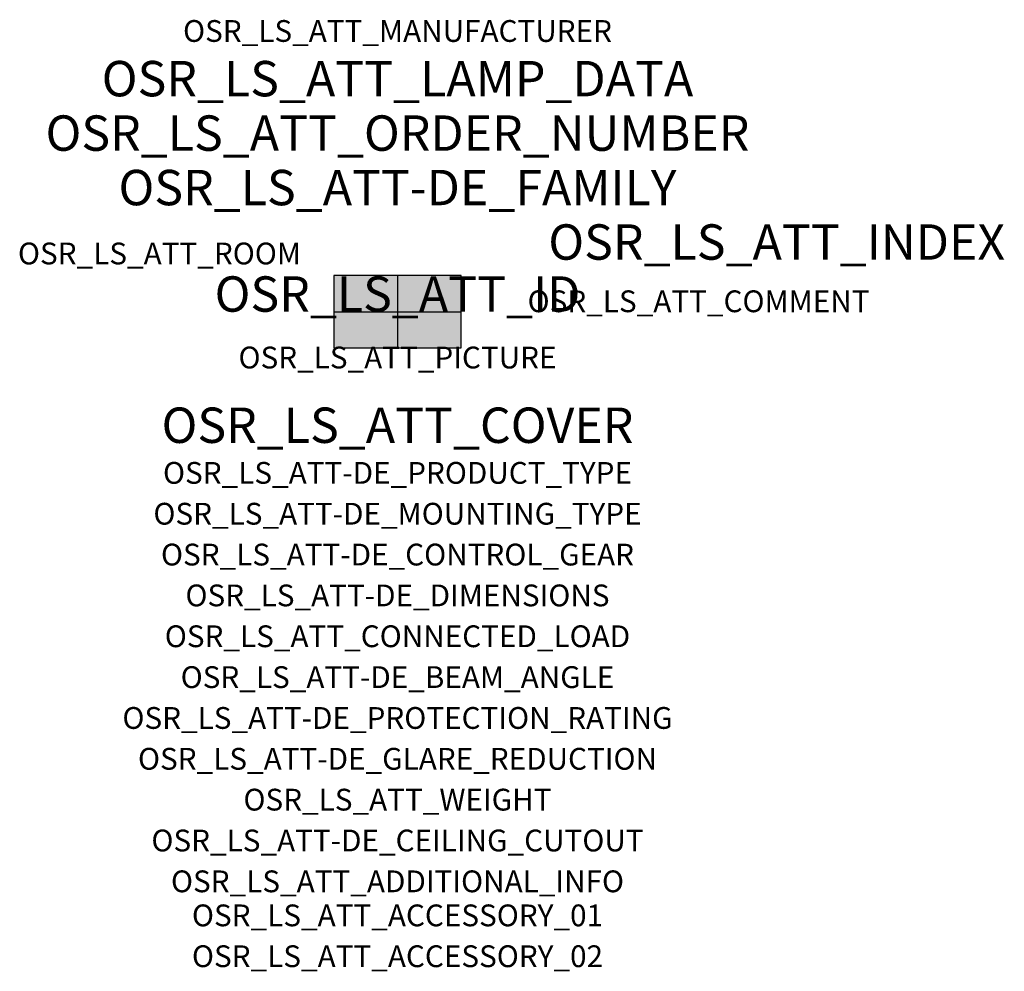
# Model space of a CAD drawing. Extents: x -1.39 to 2.23, y -2.42 to 1.07.
import ezdxf
from ezdxf.enums import TextEntityAlignment as Align

# ---------------------------------------------------------------- set-up
doc = ezdxf.new("R2010")
doc.units = 0
for name, color, linetype, true_color in [('osr_ls_att-de_beam_angle', 244, 'Continuous', 0xa02122), ('osr_ls_att-de_ceiling_cutout', 244, 'Continuous', 0xa02122), ('osr_ls_att-de_control_gear', 244, 'Continuous', 0xa02122), ('osr_ls_att-de_dimensions', 244, 'Continuous', 0xa02122), ('osr_ls_att-de_glare_reduction', 244, 'Continuous', 0xa02122), ('osr_ls_att-de_mounting_type', 244, 'Continuous', 0xa02122), ('osr_ls_att-de_product_type', 244, 'Continuous', 0xa02122), ('osr_ls_att-de_protection_rating', 244, 'Continuous', 0xa02122), ('osr_ls_att_accessory_01', 244, 'Continuous', 0xa02122), ('osr_ls_att_accessory_02', 244, 'Continuous', 0xa02122), ('osr_ls_att_additional_info', 244, 'Continuous', 0xa02122), ('osr_ls_att_comment', 244, 'Continuous', 0xa02122), ('osr_ls_att_connected_load', 244, 'Continuous', 0xa02122), ('osr_ls_att_cover', 244, 'Continuous', 0xa02122), ('osr_ls_att_id', 244, 'Continuous', 0xa02122), ('osr_ls_att_manufacturer', 244, 'Continuous', 0xa02122), ('osr_ls_att_picture', 244, 'Continuous', 0xa02122), ('osr_ls_att_room', 244, 'Continuous', 0xa02122), ('osr_ls_att_weight', 244, 'Continuous', 0xa02122)]:
    doc.layers.add(name, color=color, linetype=linetype, true_color=true_color)
for name, color, linetype in [('osr_ls_att-de_family', 7, 'Continuous'), ('osr_ls_att_index', 7, 'Continuous'), ('osr_ls_att_lamp_data', 7, 'Continuous'), ('osr_ls_att_order_number', 7, 'Continuous'), ('osr_ls_geo_contour', 7, 'Continuous'), ('osr_ls_geo_leo', 61, 'Continuous'), ('osr_ls_geo_snap', 61, 'Continuous')]:
    doc.layers.add(name, color=color, linetype=linetype)
doc.styles.add('osr_ls_txt_regular', font='txt')

msp = doc.modelspace()

# ---------------------------------------------------------------- hatches: boundary and pattern name
at = {"layer": 'osr_ls_geo_leo'}
msp.add_hatch(color=256, dxfattribs=at).paths.add_polyline_path([(-0.2335, -0.1325), (0.2335, -0.1325), (0.2335, 0.1325), (-0.2335, 0.1325)], flags=0)

# ---------------------------------------------------------------- linework, layer by layer
at = {"layer": 'osr_ls_geo_contour'}
msp.add_lwpolyline([(-0.2335, -0.1325), (0.2335, -0.1325), (0.2335, 0.1325), (-0.2335, 0.1325), (-0.2335, -0.1325)], close=True, dxfattribs=at)
at = {"layer": 'osr_ls_geo_snap'}
for p, q in [((0, 0.1325), (0, -0.1325)), ((-0.2335, 0), (0.2335, 0))]:
    msp.add_line(p, q, dxfattribs=at)

# ---------------------------------------------------------------- texts
at = {"layer": 'osr_ls_att-de_beam_angle', "style": 'osr_ls_txt_regular'}
msp.add_attdef('OSR_LS_ATT-DE_BEAM_ANGLE', text='breit strahlend', height=0.08, dxfattribs=at).set_placement((0, -1.3818), align=Align.CENTER)
at = {"layer": 'osr_ls_att-de_ceiling_cutout', "style": 'osr_ls_txt_regular'}
msp.add_attdef('OSR_LS_ATT-DE_CEILING_CUTOUT', text='', height=0.08, dxfattribs=at).set_placement((0, -1.9818), align=Align.CENTER)
at = {"layer": 'osr_ls_att-de_control_gear', "style": 'osr_ls_txt_regular'}
msp.add_attdef('OSR_LS_ATT-DE_CONTROL_GEAR', text='', height=0.08, dxfattribs=at).set_placement((0, -0.9318), align=Align.CENTER)
at = {"layer": 'osr_ls_att-de_dimensions', "style": 'osr_ls_txt_regular'}
msp.add_attdef('OSR_LS_ATT-DE_DIMENSIONS', text='L | B | H: 467 mm x 265 mm x 76 mm', height=0.08, dxfattribs=at).set_placement((0, -1.0818), align=Align.CENTER)
at = {"layer": 'osr_ls_att-de_family', "style": 'osr_ls_txt_regular'}
msp.add_attdef('OSR_LS_ATT-DE_FAMILY', text='Streetlight SL 31', height=0.13, dxfattribs=at).set_placement((0, 0.391), align=Align.CENTER)
at = {"layer": 'osr_ls_att-de_glare_reduction', "style": 'osr_ls_txt_regular'}
msp.add_attdef('OSR_LS_ATT-DE_GLARE_REDUCTION', text='', height=0.08, dxfattribs=at).set_placement((0, -1.6818), align=Align.CENTER)
at = {"layer": 'osr_ls_att-de_mounting_type', "style": 'osr_ls_txt_regular'}
msp.add_attdef('OSR_LS_ATT-DE_MOUNTING_TYPE', text='', height=0.08, dxfattribs=at).set_placement((0, -0.7818), align=Align.CENTER)
at = {"layer": 'osr_ls_att-de_product_type', "style": 'osr_ls_txt_regular'}
msp.add_attdef('OSR_LS_ATT-DE_PRODUCT_TYPE', text='Mastleuchte', height=0.08, dxfattribs=at).set_placement((0, -0.6318), align=Align.CENTER)
at = {"layer": 'osr_ls_att-de_protection_rating', "style": 'osr_ls_txt_regular'}
msp.add_attdef('OSR_LS_ATT-DE_PROTECTION_RATING', text='IP66', height=0.08, dxfattribs=at).set_placement((0, -1.5318), align=Align.CENTER)
at = {"layer": 'osr_ls_att_accessory_01', "style": 'osr_ls_txt_regular'}
msp.add_attdef('OSR_LS_ATT_ACCESSORY_01', text='', height=0.08, dxfattribs=at).set_placement((0, -2.2818), align=Align.BOTTOM_CENTER)
at = {"layer": 'osr_ls_att_accessory_02', "style": 'osr_ls_txt_regular'}
msp.add_attdef('OSR_LS_ATT_ACCESSORY_02', text='', height=0.08, dxfattribs=at).set_placement((0, -2.4318), align=Align.BOTTOM_CENTER)
at = {"layer": 'osr_ls_att_additional_info', "style": 'osr_ls_txt_regular'}
msp.add_attdef('OSR_LS_ATT_ADDITIONAL_INFO', text='', height=0.08, dxfattribs=at).set_placement((0, -2.1318), align=Align.CENTER)
at = {"layer": 'osr_ls_att_comment', "style": 'osr_ls_txt_regular'}
msp.add_attdef('OSR_LS_ATT_COMMENT', text='', height=0.08, dxfattribs=at).set_placement((0.4779, 0.0783), align=Align.TOP_LEFT)
at = {"layer": 'osr_ls_att_connected_load', "style": 'osr_ls_txt_regular'}
msp.add_attdef('OSR_LS_ATT_CONNECTED_LOAD', text='35.3 W', height=0.08, dxfattribs=at).set_placement((0, -1.2318), align=Align.CENTER)
at = {"layer": 'osr_ls_att_cover', "style": 'osr_ls_txt_regular'}
msp.add_attdef('OSR_LS_ATT_COVER', text='', height=0.13, dxfattribs=at).set_placement((0, -0.4818), align=Align.CENTER)
at = {"layer": 'osr_ls_att_id', "lineweight": 50, "style": 'osr_ls_txt_regular', "flags": 3}
msp.add_attdef('OSR_LS_ATT_ID', text='59798_1682', height=0.13, dxfattribs=at).set_placement((0, 0), align=Align.CENTER)
at = {"layer": 'osr_ls_att_index', "color": 7, "lineweight": 50, "style": 'osr_ls_txt_regular'}
msp.add_attdef('OSR_LS_ATT_INDEX', (0.554, 0.191), '***', height=0.13, dxfattribs=at)
at = {"layer": 'osr_ls_att_lamp_data', "style": 'osr_ls_txt_regular'}
msp.add_attdef('OSR_LS_ATT_LAMP_DATA', text='1 x LED 4000K | CRI >= 70 5420 lm', height=0.13, dxfattribs=at).set_placement((0, 0.791), align=Align.CENTER)
at = {"layer": 'osr_ls_att_manufacturer', "style": 'osr_ls_txt_regular'}
msp.add_attdef('OSR_LS_ATT_MANUFACTURER', text='Siteco', height=0.08, dxfattribs=at).set_placement((0, 0.991), align=Align.CENTER)
at = {"layer": 'osr_ls_att_order_number', "style": 'osr_ls_txt_regular'}
msp.add_attdef('OSR_LS_ATT_ORDER_NUMBER', text='5XH114AA08EA', height=0.13, dxfattribs=at).set_placement((0, 0.591), align=Align.CENTER)
at = {"layer": 'osr_ls_att_picture', "style": 'osr_ls_txt_regular', "flags": 1}
msp.add_attdef('OSR_LS_ATT_PICTURE', text='5XH114AA08EA.jpg', height=0.08, dxfattribs=at).set_placement((0, -0.2082), align=Align.CENTER)
at = {"layer": 'osr_ls_att_room', "style": 'osr_ls_txt_regular'}
msp.add_attdef('OSR_LS_ATT_ROOM', text='', height=0.08, dxfattribs=at).set_placement((-0.8744, 0.1739), align=Align.CENTER)
at = {"layer": 'osr_ls_att_weight', "style": 'osr_ls_txt_regular'}
msp.add_attdef('OSR_LS_ATT_WEIGHT', text='5.46 kg', height=0.08, dxfattribs=at).set_placement((0, -1.8318), align=Align.CENTER)

doc.saveas('drawing.dxf')
